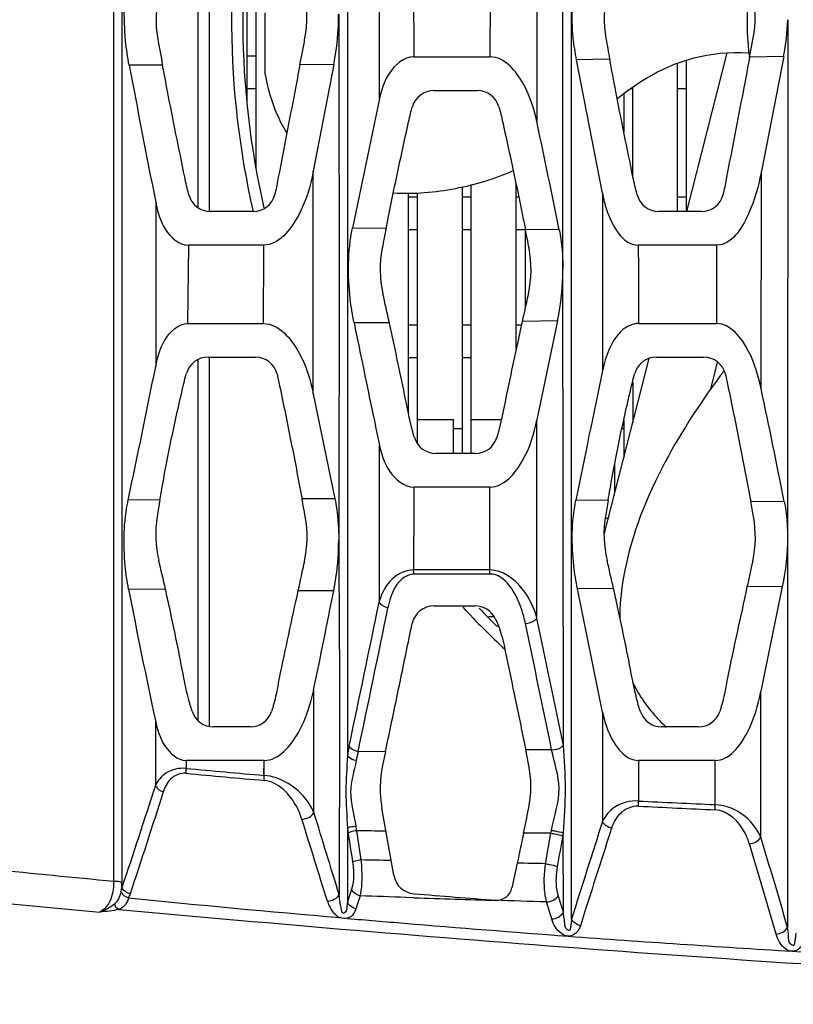
# Model space of a CAD drawing. Units: millimetres. Extents: x 49150 to 54947, y -3977 to 122.
# Drawn here: x 50858 to 50892, y -1551 to -1507 of the extents above; entities that cross this region are included whole.
import ezdxf

# ---------------------------------------------------------------- set-up
doc = ezdxf.new("R2010")
doc.units = ezdxf.units.MM
doc.layers.add('06___PRT_ALL_SURFS', color=7, linetype='Continuous')

msp = doc.modelspace()

# ---------------------------------------------------------------- linework, layer by layer
at = {"color": 7, "linetype": 'Continuous'}
for p, q in [((50865.684, -1498.876), (50865.684, -1514.989)), ((50866.184, -1498.687), (50866.184, -1515.171)), ((50868.284, -1513.241), (50868.284, -1499.932)), ((50867.884, -1510.335), (50867.884, -1502.843)), ((50868.684, -1509.05), (50868.684, -1506.298)), ((50867.884, -1508.228), (50868.284, -1508.228)), ((50887.494, -1515.171), (50889.305, -1508.09)), ((50887.084, -1515.171), (50887.084, -1508.557)), ((50887.484, -1515.171), (50887.484, -1508.414)), ((50867.884, -1509.68), (50868.284, -1509.68)), ((50884.684, -1509.91), (50884.684, -1511.597)), ((50885.007, -1509.68), (50885.084, -1509.68)), ((50885.084, -1513.573), (50885.084, -1509.626)), ((50887.084, -1509.68), (50887.484, -1509.68)), ((50877.884, -1525.971), (50877.884, -1513.972)), ((50879.884, -1521.321), (50879.884, -1513.967)), ((50875.084, -1524.201), (50875.084, -1514.352)), ((50875.484, -1525.548), (50875.484, -1514.337)), ((50877.484, -1525.971), (50877.484, -1514.066)), ((50875.084, -1514.521), (50875.484, -1514.521)), ((50877.484, -1514.521), (50877.884, -1514.521)), ((50879.884, -1514.521), (50880.001, -1514.521)), ((50887.084, -1514.521), (50887.484, -1514.521)), ((50875.084, -1515.974), (50875.484, -1515.974)), ((50877.484, -1515.974), (50877.884, -1515.974)), ((50879.884, -1515.974), (50880.284, -1515.974)), ((50880.284, -1515.974), (50880.284, -1519.489)), ((50875.084, -1520.228), (50875.484, -1520.228)), ((50877.484, -1520.228), (50877.884, -1520.228)), ((50879.884, -1520.228), (50880.121, -1520.228)), ((50865.684, -1521.793), (50865.684, -1537.876)), ((50866.184, -1521.671), (50866.184, -1538.141)), ((50875.084, -1521.68), (50875.484, -1521.68)), ((50877.484, -1521.68), (50877.884, -1521.68)), ((50883.81, -1529.582), (50885.819, -1521.725)), ((50888.564, -1523.1), (50888.872, -1521.895)), ((50889.136, -1522.309), (50889.108, -1522.347)), ((50885.084, -1522.802), (50885.084, -1524.599)), ((50877.084, -1524.465), (50875.484, -1524.465)), ((50877.084, -1525.971), (50877.084, -1524.465)), ((50879.223, -1524.465), (50877.884, -1524.465)), ((50884.684, -1524.477), (50884.684, -1526.163)), ((50885.118, -1524.465), (50885.084, -1524.465)), ((50877.484, -1524.865), (50877.084, -1524.865)), ((50884.684, -1524.865), (50884.603, -1524.865)), ((50884.284, -1527.728), (50884.284, -1526.431)), ((50883.866, -1528.865), (50883.993, -1528.865)), ((50878.897, -1533.265), (50878.643, -1533.265)), ((50885.152, -1536.445), (50885.175, -1536.353))]:
    msp.add_line(p, q, dxfattribs=at)
for centre, radius, start, end in [((50905.684, -1506.601), 38.5, 168.0837, 192.8628), ((50905.684, -1506.601), 38, 168.1308, 192.7803), ((50905.684, -1506.601), 15.5, 173.9205, 185.8496), ((50923.666, -1548.087), 43.091, 143.3206, 143.6599), ((50905.684, -1506.601), 38.5, 222.9485, 226.9005), ((50905.684, -1506.601), 38, 223.742, 225.516), ((50891.043, -1533.26), 6.644, 214.685, 216.7991), ((50891.345, -1533.028), 7.024, 216.8342, 222.7434), ((50891.688, -1532.715), 7.488, 222.7231, 226.9047)]:
    msp.add_arc(centre, radius, start, end, dxfattribs=at)
for points, knots in [([(50884.391, -1510.124), (50884.813, -1509.8), (50886.511, -1508.589), (50888.506, -1507.97), (50890.256, -1508.091)], [0, 0, 0, 0, 0.253615, 1, 1, 1, 1]), ([(50868.684, -1509.05), (50868.788, -1509.665), (50869.055, -1510.576), (50869.486, -1511.396), (50869.652, -1511.663)], [0, 0, 0, 0, 0.656705, 1, 1, 1, 1]), ([(50874.404, -1514.339), (50875.323, -1514.397), (50877.225, -1514.229), (50878.944, -1513.702), (50879.755, -1513.345)], [0, 0, 0, 0, 0.499667, 1, 1, 1, 1]), ([(50888.956, -1522.552), (50888.004, -1523.847), (50886.156, -1526.685), (50884.742, -1530.383), (50884.507, -1532.76), (50884.503, -1533.313)], [0, 0, 0, 0, 0.408053, 0.861502, 1, 1, 1, 1])]:
    msp.add_open_spline(points, degree=3, knots=knots, dxfattribs=at)
msp.add_open_spline([(50885.112, -1536.246), (50885.247, -1536.52), (50885.403, -1536.786), (50885.58, -1537.04)], degree=3, dxfattribs=at)
at = {"layer": '06___PRT_ALL_SURFS', "color": 7, "linetype": 'Continuous'}
for p, q in [((50862.282, -1475.689), (50862.295, -1545.118)), ((50872.352, -1476.344), (50872.355, -1539.464)), ((50882.358, -1546.75), (50882.353, -1476.35)), ((50881.969, -1517.742), (50881.977, -1494.76)), ((50880.82, -1511.224), (50880.831, -1501.361)), ((50873.77, -1502.47), (50873.771, -1510.199)), ((50878.731, -1508.271), (50878.735, -1504.471)), ((50891.999, -1506.609), (50891.993, -1529.708)), ((50890.302, -1508.278), (50890.462, -1507.44)), ((50875.314, -1508.271), (50878.731, -1508.271)), ((50891.82, -1508.251), (50890.302, -1508.278)), ((50891.82, -1508.251), (50890.825, -1513.365)), ((50864.11, -1508.643), (50862.617, -1508.643)), ((50871.751, -1508.615), (50870.236, -1508.625)), ((50871.751, -1508.615), (50870.831, -1513.367)), ((50884.061, -1508.378), (50882.577, -1508.4)), ((50883.733, -1514.356), (50882.577, -1508.4)), ((50876.214, -1509.771), (50878.153, -1509.771)), ((50890.816, -1523.087), (50890.825, -1513.365)), ((50883.733, -1514.356), (50883.735, -1522.282)), ((50863.803, -1514.76), (50863.801, -1522.081)), ((50868.145, -1515.171), (50866.248, -1515.171)), ((50888.145, -1515.171), (50886.248, -1515.171)), ((50874.08, -1515.927), (50872.581, -1515.919)), ((50881.807, -1515.989), (50880.297, -1515.974)), ((50865.268, -1516.672), (50865.226, -1520.17)), ((50868.619, -1516.671), (50865.251, -1516.671)), ((50888.838, -1516.671), (50885.335, -1516.671)), ((50881.992, -1538.999), (50881.969, -1517.742)), ((50874.226, -1520.134), (50872.65, -1520.145)), ((50881.73, -1520.055), (50880.154, -1520.075)), ((50881.73, -1520.055), (50880.812, -1524.463)), ((50865.243, -1520.171), (50868.618, -1520.171)), ((50885.338, -1520.171), (50888.831, -1520.171)), ((50866.136, -1521.671), (50868.249, -1521.671)), ((50886.136, -1521.671), (50888.249, -1521.671)), ((50870.834, -1523.31), (50871.797, -1527.995)), ((50880.811, -1533.318), (50880.812, -1524.463)), ((50873.771, -1525.527), (50873.769, -1532.612)), ((50878.062, -1525.971), (50876.301, -1525.971)), ((50878.711, -1527.471), (50875.314, -1527.471)), ((50878.707, -1531.171), (50878.711, -1527.471)), ((50863.99, -1528.041), (50862.572, -1528.057)), ((50871.797, -1527.995), (50870.33, -1527.999)), ((50883.985, -1528.068), (50882.546, -1528.058)), ((50891.848, -1528.134), (50890.352, -1528.121)), ((50891.993, -1529.708), (50891.993, -1547.13)), ((50878.72, -1531.354), (50875.323, -1531.354)), ((50864.241, -1532.047), (50862.592, -1532.022)), ((50884.229, -1531.996), (50882.618, -1532.012)), ((50883.74, -1537.51), (50882.618, -1532.012)), ((50891.76, -1531.908), (50890.183, -1531.928)), ((50871.744, -1532.106), (50870.145, -1532.1)), ((50876.222, -1532.771), (50878.049, -1532.771)), ((50890.797, -1543.099), (50890.803, -1536.585)), ((50883.74, -1537.51), (50883.741, -1542.396)), ((50863.79, -1537.889), (50863.787, -1540.797)), ((50868.02, -1538.171), (50866.376, -1538.171)), ((50888.02, -1538.171), (50886.376, -1538.171)), ((50874.057, -1539.267), (50872.829, -1539.284)), ((50874.057, -1539.267), (50873.925, -1539.893)), ((50881.468, -1539.197), (50880.312, -1539.204)), ((50880.44, -1539.826), (50880.312, -1539.204)), ((50865.162, -1539.671), (50865.158, -1540.029)), ((50865.161, -1539.671), (50865.159, -1540.029)), ((50868.637, -1539.671), (50865.161, -1539.671)), ((50868.629, -1540.338), (50868.647, -1539.672)), ((50868.638, -1540.338), (50868.637, -1539.671)), ((50885.343, -1539.671), (50885.342, -1541.483)), ((50888.769, -1539.671), (50885.343, -1539.671)), ((50888.762, -1541.646), (50888.769, -1539.671)), ((50874.422, -1544.799), (50873.893, -1541.795)), ((50872.354, -1542.692), (50872.353, -1545.995)), ((50872.76, -1542.808), (50872.958, -1544.114)), ((50881.197, -1544.283), (50881.438, -1542.92)), ((50881.438, -1542.92), (50881.461, -1542.794)), ((50881.992, -1546.452), (50881.985, -1542.994)), ((50872.538, -1545.416), (50872.353, -1545.995)), ((50872.92, -1545.714), (50872.736, -1546.292)), ((50875.321, -1545.798), (50874.979, -1545.787)), ((50875.32, -1545.799), (50874.979, -1545.787)), ((50882.983, -1546.315), (50882.752, -1547.049))]:
    msp.add_line(p, q, dxfattribs=at)
msp.add_lwpolyline([(50881.982, -1543.043), (50881.98, -1543.004), (50881.985, -1542.957), (50881.992, -1542.911)], dxfattribs=at)
for centre, radius, start, end in [((50868.815, -1506.574), 5, 166.7751, 190.0801), ((50865.549, -1506.507), 5, 349.2527, 12.6687), ((50888.815, -1506.574), 5, 166.7751, 190.0801), ((50885.549, -1506.507), 5, 349.2527, 12.6687), ((50860.074, -1506.365), 11.891, 349.0908, 359.9923), ((50882.082, -1506.356), 9.92, 348.9886, 358.5422), ((51011.076, -1481.268), 149.495, 190.08663, 190.55169), ((51028.387, -1481.753), 146.762, 190.08406, 190.4526), ((51795.846, -1330.828), 950.019, 190.787667, 191.163504), ((50876.214, -1510.771), 1, 90, 164.0378), ((50878.153, -1510.771), 1, 15.6977, 90), ((51630.82, -1670.64), 773.863, 168.034375, 168.466942), ((50373.753, -1618.675), 518.327, 11.42653, 11.96431), ((50866.248, -1514.171), 1, 195.0824, 270), ((50868.145, -1514.171), 1, 270, 345.7683), ((50886.248, -1514.171), 1, 195.0824, 270), ((50888.145, -1514.171), 1, 270, 345.7683), ((51009.799, -1542.885), 138.371, 168.76567, 169.1366), ((50747.459, -1542.376), 135.436, 10.88297, 11.24102), ((50878.818, -1517.749), 5, 169.1405, 192.5901), ((50875.549, -1517.749), 5, 347.383, 10.8792), ((50870.582, -1517.734), 11.387, 348.2396, 359.9623), ((50503.822, -1601.548), 379.246, 12.3964, 12.59683), ((51285.129, -1609.482), 414.727, 167.37578, 167.55045), ((51928.233, -1303.092), 1077.667, 191.619431, 191.911708), ((50866.136, -1522.671), 1, 90, 163.9065), ((50868.249, -1522.671), 1, 14.0967, 90), ((50886.136, -1522.671), 1, 90, 163.9065), ((50888.249, -1522.671), 1, 14.0967, 90), ((50246.927, -1398.363), 629.158, 348.103782, 348.65942), ((51511.251, -1654.454), 641.284, 168.105788, 168.632678), ((50559.792, -1593.361), 338.401, 11.11329, 11.98548), ((50876.301, -1524.971), 1, 196.6238, 270), ((50878.062, -1524.971), 1, 270, 343.589), ((50940.538, -1541.101), 77.654, 170.31785, 170.87675), ((50646.57, -1569.727), 227.617, 10.36087, 10.56369), ((50960.553, -1541.104), 77.669, 170.3382, 170.87671), ((50666.71, -1569.702), 227.475, 10.36083, 10.53257), ((50868.803, -1529.581), 5, 170.8762, 193.3467), ((50865.557, -1529.69), 5, 347.4489, 10.3607), ((50888.803, -1529.581), 5, 170.8762, 193.3467), ((50885.557, -1529.69), 5, 347.4489, 10.3607), ((50860.253, -1529.822), 11.715, 348.7578, 359.9838), ((50750.045, -1557.758), 117.054, 12.68852, 13.34707), ((51306.311, -1627.818), 446.545, 167.44866, 167.62248), ((50770.032, -1557.761), 117.068, 12.7141, 13.34705), ((51326.765, -1627.918), 447.01, 167.44871, 167.59983), ((51122.146, -1482.097), 264.312, 190.88788, 192.18604), ((51322.366, -1626.949), 442.505, 167.60007, 168.1393), ((51880.762, -1736.716), 1009.986, 168.300244, 168.57106), ((51302.4, -1626.956), 442.54, 167.62285, 168.13928), ((50329.002, -1424.313), 553.342, 348.30112, 348.76678), ((49491.575, -1248.297), 1411.133, 348.110212, 348.376502), ((49535.947, -1257.562), 1366.243, 348.100138, 348.375151), ((50876.222, -1533.771), 1, 90, 168.0285), ((50878.049, -1533.771), 1, 26.0576, 90), ((49913.509, -1737.393), 988.595, 11.576909, 11.913211), ((49886.766, -1742.876), 1015.341, 11.572111, 11.896804), ((50866.376, -1537.171), 1, 197.9468, 270), ((50868.02, -1537.171), 1, 270, 341.79), ((50886.376, -1537.171), 1, 197.9468, 270), ((50888.02, -1537.171), 1, 270, 341.79), ((50880.273, -1540.682), 8.011, 168.1176, 171.253), ((50878.817, -1540.928), 5, 168.0619, 189.9888), ((50875.541, -1540.829), 5, 348.2881, 11.5708), ((50927.007, -876.526), 666.376, 264.67456, 264.974957), ((50928.895, -860.022), 683.204, 264.647705, 264.94058), ((50914.021, -971.055), 571.148, 267.12178, 267.46522), ((50914.43, -969.58), 572.87, 267.08989, 267.43234), ((51363.968, -1697.337), 504.604, 162.11824, 162.63691), ((50884.772, -1541.008), 12.531, 187.7199, 188.7299), ((51368.018, -1466.8), 501.443, 188.73024, 188.8813), ((50882.644, -1541.13), 10.026, 188.4869, 189.6362), ((51339.524, -1690.624), 478.806, 162.00452, 162.45871), ((50680.109, -1607.792), 219.826, 15.94055, 17.03488), ((50683.069, -1606.949), 217.32, 15.97729, 17.08588), ((51013.727, 31.449), 1583.8, 264.107432, 264.499874), ((51189.79, -1611.016), 316.968, 167.84094, 168.0446), ((50857.819, -1545.123), 4.477, 357.0854, 0.0615), ((50875.407, -1544.626), 1, 189.9888, 265.3941), ((51004.09, -15.067), 1538.019, 264.294145, 264.67345), ((50858.76, -1544.706), 3.588, 346.3718, 349.6544), ((50972.935, -334.078), 1215.47, 265.39389, 265.567271), ((50879.012, -1545.211), 0.7, 265.5673, 348.0991), ((50945.507, -706.749), 843.148, 264.356275, 265.000562), ((50910.904, -485.061), 1061.335, 268.078649, 268.277006), ((50510.283, -1658.115), 387.534, 16.70121, 16.81823), ((50521.69, -1654.218), 376.073, 16.65197, 16.77272)]:
    msp.add_arc(centre, radius, start, end, dxfattribs=at)
for points, knots in [([(50861.932, -1475.871), (50861.933, -1481.67), (50861.919, -1504.733), (50861.91, -1527.795), (50861.923, -1545.059)], [0, 0, 0, 0, 0.251444, 1, 1, 1, 1]), ([(50862.617, -1508.643), (50862.548, -1508.285), (50862.352, -1506.887), (50862.378, -1505.445), (50862.596, -1504.42)], [0, 0, 0, 0, 0.258075, 1, 1, 1, 1]), ([(50882.577, -1508.4), (50882.515, -1508.079), (50882.333, -1506.825), (50882.358, -1505.53), (50882.552, -1504.611)], [0, 0, 0, 0, 0.258503, 1, 1, 1, 1]), ([(50871.966, -1506.366), (50871.966, -1510.28), (50872.009, -1518.1), (50871.969, -1525.919), (50871.969, -1529.825)], [0, 0, 0, 0, 0.500535, 1, 1, 1, 1]), ([(50870.236, -1508.625), (50870.273, -1508.43), (50870.349, -1508.035), (50870.424, -1507.64), (50870.462, -1507.44)], [0, 0, 0, 0, 0.493203, 1, 1, 1, 1]), ([(50875.314, -1508.271), (50874.872, -1508.271), (50874.089, -1508.964), (50873.859, -1509.787), (50873.771, -1510.199)], [0, 0, 0, 0, 0.511838, 1, 1, 1, 1]), ([(50880.82, -1511.224), (50880.694, -1510.626), (50880.367, -1509.482), (50879.372, -1508.271), (50878.731, -1508.271)], [0, 0, 0, 0, 0.488156, 1, 1, 1, 1]), ([(50890.302, -1508.278), (50890.204, -1508.792), (50889.863, -1510.576), (50889.517, -1512.362), (50889.272, -1513.633)], [0, 0, 0, 0, 0.288479, 1, 1, 1, 1]), ([(50865.096, -1513.632), (50864.835, -1512.354), (50864.497, -1510.691), (50864.182, -1509.031), (50864.11, -1508.643)], [0, 0, 0, 0, 0.766453, 1, 1, 1, 1]), ([(50870.236, -1508.625), (50870.16, -1509.024), (50869.84, -1510.692), (50869.517, -1512.362), (50869.272, -1513.633)], [0, 0, 0, 0, 0.239146, 1, 1, 1, 1]), ([(50885.096, -1513.632), (50884.835, -1512.354), (50884.479, -1510.603), (50884.148, -1508.854), (50884.061, -1508.378)], [0, 0, 0, 0, 0.727736, 1, 1, 1, 1]), ([(50875.085, -1511.166), (50875.112, -1511.043), (50875.164, -1510.819), (50875.224, -1510.596), (50875.252, -1510.496)], [0, 0, 0, 0, 0.547441, 1, 1, 1, 1]), ([(50879.115, -1510.501), (50879.146, -1510.608), (50879.206, -1510.84), (50879.261, -1511.074), (50879.288, -1511.2)], [0, 0, 0, 0, 0.463544, 1, 1, 1, 1]), ([(50874.08, -1515.927), (50874.16, -1515.524), (50874.481, -1513.939), (50874.826, -1512.352), (50875.085, -1511.166)], [0, 0, 0, 0, 0.254663, 1, 1, 1, 1]), ([(50879.288, -1511.2), (50879.546, -1512.381), (50879.892, -1513.972), (50880.215, -1515.561), (50880.297, -1515.974)], [0, 0, 0, 0, 0.73968, 1, 1, 1, 1]), ([(50870.831, -1513.367), (50870.698, -1514.05), (50870.354, -1515.3), (50869.299, -1516.671), (50868.619, -1516.671)], [0, 0, 0, 0, 0.50596, 1, 1, 1, 1]), ([(50890.825, -1513.365), (50890.696, -1514.029), (50890.402, -1515.213), (50889.49, -1516.671), (50888.838, -1516.671)], [0, 0, 0, 0, 0.509482, 1, 1, 1, 1]), ([(50865.283, -1514.431), (50865.279, -1514.416), (50865.243, -1514.283), (50865.178, -1514.017), (50865.123, -1513.765), (50865.096, -1513.632)], [0, 0, 0, 0, 0.058268, 0.504809, 1, 1, 1, 1]), ([(50869.272, -1513.633), (50869.252, -1513.757), (50869.211, -1513.991), (50869.155, -1514.252), (50869.121, -1514.389), (50869.114, -1514.417)], [0, 0, 0, 0, 0.470566, 0.892977, 1, 1, 1, 1]), ([(50885.283, -1514.431), (50885.279, -1514.416), (50885.243, -1514.283), (50885.178, -1514.017), (50885.123, -1513.765), (50885.096, -1513.632)], [0, 0, 0, 0, 0.058268, 0.504809, 1, 1, 1, 1]), ([(50889.272, -1513.633), (50889.252, -1513.757), (50889.211, -1513.991), (50889.155, -1514.252), (50889.121, -1514.389), (50889.114, -1514.417)], [0, 0, 0, 0, 0.470566, 0.892977, 1, 1, 1, 1]), ([(50883.733, -1514.356), (50883.781, -1514.601), (50883.987, -1515.486), (50884.625, -1516.671), (50885.335, -1516.671)], [0, 0, 0, 0, 0.260381, 1, 1, 1, 1]), ([(50863.803, -1514.76), (50863.886, -1515.179), (50864.087, -1515.983), (50864.838, -1516.671), (50865.251, -1516.671)], [0, 0, 0, 0, 0.508583, 1, 1, 1, 1]), ([(50872.65, -1520.145), (50872.577, -1519.788), (50872.361, -1518.392), (50872.371, -1516.947), (50872.581, -1515.919)], [0, 0, 0, 0, 0.257823, 1, 1, 1, 1]), ([(50881.807, -1515.989), (50881.834, -1516.124), (50881.933, -1516.703), (50881.969, -1517.293), (50881.969, -1517.742)], [0, 0, 0, 0, 0.235596, 1, 1, 1, 1]), ([(50875.076, -1524.164), (50874.857, -1523.072), (50874.574, -1521.727), (50874.282, -1520.388), (50874.226, -1520.134)], [0, 0, 0, 0, 0.810183, 1, 1, 1, 1]), ([(50880.154, -1520.075), (50880.097, -1520.333), (50879.806, -1521.662), (50879.524, -1522.996), (50879.307, -1524.074)], [0, 0, 0, 0, 0.194483, 1, 1, 1, 1]), ([(50863.801, -1522.081), (50863.882, -1521.677), (50864.08, -1520.881), (50864.818, -1520.171), (50865.243, -1520.171)], [0, 0, 0, 0, 0.492335, 1, 1, 1, 1]), ([(50868.618, -1520.171), (50869.304, -1520.171), (50870.349, -1521.469), (50870.704, -1522.679), (50870.834, -1523.31)], [0, 0, 0, 0, 0.515645, 1, 1, 1, 1]), ([(50885.338, -1520.171), (50885.084, -1520.171), (50884.49, -1520.457), (50884.004, -1521.293), (50883.805, -1521.951), (50883.735, -1522.282)], [0, 0, 0, 0, 0.270241, 0.639392, 1, 1, 1, 1]), ([(50890.816, -1523.087), (50890.692, -1522.503), (50890.389, -1521.395), (50889.452, -1520.171), (50888.831, -1520.171)], [0, 0, 0, 0, 0.490025, 1, 1, 1, 1]), ([(50865.068, -1522.802), (50865.094, -1522.692), (50865.129, -1522.556), (50865.167, -1522.421), (50865.175, -1522.394)], [0, 0, 0, 0, 0.803926, 1, 1, 1, 1]), ([(50869.219, -1522.428), (50869.227, -1522.459), (50869.257, -1522.583), (50869.283, -1522.708), (50869.3, -1522.802)], [0, 0, 0, 0, 0.254137, 1, 1, 1, 1]), ([(50885.068, -1522.802), (50885.094, -1522.692), (50885.129, -1522.556), (50885.167, -1522.421), (50885.175, -1522.394)], [0, 0, 0, 0, 0.803926, 1, 1, 1, 1]), ([(50889.219, -1522.428), (50889.227, -1522.459), (50889.257, -1522.583), (50889.283, -1522.708), (50889.3, -1522.802)], [0, 0, 0, 0, 0.254137, 1, 1, 1, 1]), ([(50863.99, -1528.041), (50864.018, -1527.878), (50864.187, -1526.903), (50864.526, -1525.154), (50864.883, -1523.575), (50865.068, -1522.802)], [0, 0, 0, 0, 0.093035, 0.555087, 1, 1, 1, 1]), ([(50869.3, -1522.802), (50869.473, -1523.63), (50869.809, -1525.273), (50870.144, -1527.006), (50870.313, -1527.91), (50870.33, -1527.999)], [0, 0, 0, 0, 0.478849, 0.949028, 1, 1, 1, 1]), ([(50883.985, -1528.068), (50884.014, -1527.896), (50884.185, -1526.912), (50884.526, -1525.154), (50884.883, -1523.575), (50885.068, -1522.802)], [0, 0, 0, 0, 0.097675, 0.557364, 1, 1, 1, 1]), ([(50889.3, -1522.802), (50889.473, -1523.63), (50889.809, -1525.273), (50890.152, -1527.047), (50890.328, -1527.991), (50890.352, -1528.121)], [0, 0, 0, 0, 0.467901, 0.927329, 1, 1, 1, 1]), ([(50879.307, -1524.074), (50879.279, -1524.212), (50879.223, -1524.475), (50879.133, -1524.85), (50879.065, -1525.105), (50879.027, -1525.236), (50879.021, -1525.254)], [0, 0, 0, 0, 0.347727, 0.6648, 0.953433, 1, 1, 1, 1]), ([(50875.343, -1525.257), (50875.341, -1525.252), (50875.308, -1525.14), (50875.244, -1524.907), (50875.156, -1524.548), (50875.103, -1524.296), (50875.076, -1524.164)], [0, 0, 0, 0, 0.013905, 0.31326, 0.64177, 1, 1, 1, 1]), ([(50878.711, -1527.471), (50879.339, -1527.471), (50880.352, -1526.256), (50880.681, -1525.092), (50880.812, -1524.463)], [0, 0, 0, 0, 0.493823, 1, 1, 1, 1]), ([(50873.771, -1525.527), (50873.862, -1525.957), (50874.094, -1526.788), (50874.885, -1527.471), (50875.314, -1527.471)], [0, 0, 0, 0, 0.505776, 1, 1, 1, 1]), ([(50862.592, -1532.022), (50862.526, -1531.682), (50862.34, -1530.37), (50862.369, -1529.016), (50862.572, -1528.057)], [0, 0, 0, 0, 0.260989, 1, 1, 1, 1]), ([(50871.797, -1527.995), (50871.826, -1528.135), (50871.931, -1528.74), (50871.969, -1529.355), (50871.969, -1529.825)], [0, 0, 0, 0, 0.233914, 1, 1, 1, 1]), ([(50882.618, -1532.012), (50882.55, -1531.675), (50882.348, -1530.369), (50882.353, -1529.017), (50882.546, -1528.058)], [0, 0, 0, 0, 0.260095, 1, 1, 1, 1]), ([(50891.848, -1528.134), (50891.872, -1528.257), (50891.957, -1528.777), (50891.993, -1529.306), (50891.993, -1529.708)], [0, 0, 0, 0, 0.236935, 1, 1, 1, 1]), ([(50871.969, -1529.825), (50871.969, -1531.144), (50872.024, -1536.424), (50871.989, -1541.704), (50871.989, -1545.664)], [0, 0, 0, 0, 0.249902, 1, 1, 1, 1]), ([(50875.309, -1531.171), (50874.915, -1531.168), (50874.165, -1531.578), (50873.865, -1532.279), (50873.769, -1532.612)], [0, 0, 0, 0, 0.532803, 1, 1, 1, 1]), ([(50875.323, -1531.354), (50875.139, -1531.354), (50874.478, -1531.665), (50874.264, -1532.388), (50874.166, -1532.864)], [0, 0, 0, 0, 0.274506, 1, 1, 1, 1]), ([(50880.811, -1533.318), (50880.674, -1532.849), (50880.252, -1531.89), (50879.265, -1531.176), (50878.707, -1531.171)], [0, 0, 0, 0, 0.467043, 1, 1, 1, 1]), ([(50880.298, -1533.563), (50880.252, -1533.343), (50880.029, -1532.494), (50879.418, -1531.354), (50878.72, -1531.354)], [0, 0, 0, 0, 0.244275, 1, 1, 1, 1]), ([(50885.06, -1536), (50884.858, -1534.937), (50884.586, -1533.601), (50884.291, -1532.27), (50884.229, -1531.996)], [0, 0, 0, 0, 0.793817, 1, 1, 1, 1]), ([(50865.06, -1536), (50864.858, -1534.937), (50864.59, -1533.618), (50864.299, -1532.304), (50864.241, -1532.047)], [0, 0, 0, 0, 0.804067, 1, 1, 1, 1]), ([(50878.948, -1533.332), (50878.996, -1533.431), (50879.099, -1533.668), (50879.233, -1534.069), (50879.309, -1534.372), (50879.343, -1534.533)], [0, 0, 0, 0, 0.261461, 0.608975, 1, 1, 1, 1]), ([(50880.298, -1533.563), (50880.45, -1533.553), (50880.65, -1533.491), (50880.788, -1533.352), (50880.811, -1533.318)], [0, 0, 0, 0, 0.786987, 1, 1, 1, 1]), ([(50874.057, -1539.267), (50874.098, -1539.074), (50874.316, -1538.037), (50874.712, -1536.136), (50875.065, -1534.428), (50875.243, -1533.564)], [0, 0, 0, 0, 0.10142, 0.545419, 1, 1, 1, 1]), ([(50879.343, -1534.533), (50879.496, -1535.262), (50879.802, -1536.729), (50880.124, -1538.286), (50880.294, -1539.114), (50880.312, -1539.204)], [0, 0, 0, 0, 0.468455, 0.942194, 1, 1, 1, 1]), ([(50865.425, -1537.479), (50865.403, -1537.413), (50865.344, -1537.221), (50865.253, -1536.887), (50865.152, -1536.46), (50865.09, -1536.159), (50865.06, -1536)], [0, 0, 0, 0, 0.13808, 0.394703, 0.681206, 1, 1, 1, 1]), ([(50869.308, -1536), (50869.282, -1536.165), (50869.228, -1536.477), (50869.133, -1536.917), (50869.045, -1537.247), (50868.988, -1537.429), (50868.97, -1537.484)], [0, 0, 0, 0, 0.328856, 0.623862, 0.886511, 1, 1, 1, 1]), ([(50885.425, -1537.479), (50885.403, -1537.413), (50885.344, -1537.221), (50885.253, -1536.887), (50885.152, -1536.46), (50885.09, -1536.159), (50885.06, -1536)], [0, 0, 0, 0, 0.13808, 0.394703, 0.681206, 1, 1, 1, 1]), ([(50889.308, -1536), (50889.282, -1536.165), (50889.228, -1536.477), (50889.133, -1536.917), (50889.045, -1537.247), (50888.988, -1537.429), (50888.97, -1537.484)], [0, 0, 0, 0, 0.328856, 0.623862, 0.886511, 1, 1, 1, 1]), ([(50868.637, -1539.671), (50869.295, -1539.671), (50870.353, -1538.392), (50870.713, -1537.175), (50870.85, -1536.513)], [0, 0, 0, 0, 0.493288, 1, 1, 1, 1]), ([(50888.769, -1539.671), (50889.397, -1539.671), (50890.366, -1538.382), (50890.674, -1537.222), (50890.803, -1536.585)], [0, 0, 0, 0, 0.491691, 1, 1, 1, 1]), ([(50883.74, -1537.51), (50883.788, -1537.744), (50883.996, -1538.596), (50884.663, -1539.671), (50885.343, -1539.671)], [0, 0, 0, 0, 0.260388, 1, 1, 1, 1]), ([(50863.79, -1537.889), (50863.875, -1538.282), (50864.071, -1539.033), (50864.776, -1539.671), (50865.161, -1539.671)], [0, 0, 0, 0, 0.510953, 1, 1, 1, 1]), ([(50881.468, -1539.197), (50881.619, -1539.197), (50881.82, -1539.155), (50881.968, -1539.03), (50881.992, -1538.999)], [0, 0, 0, 0, 0.793865, 1, 1, 1, 1]), ([(50881.992, -1542.911), (50882.024, -1542.252), (50882.151, -1540.949), (50882.026, -1539.645), (50881.992, -1539.001)], [0, 0, 0, 0, 0.505855, 1, 1, 1, 1]), ([(50872.355, -1539.464), (50872.332, -1539.995), (50872.243, -1541.071), (50872.332, -1542.147), (50872.354, -1542.691)], [0, 0, 0, 0, 0.494023, 1, 1, 1, 1]), ([(50872.746, -1539.676), (50872.628, -1539.654), (50872.477, -1539.6), (50872.372, -1539.49), (50872.355, -1539.464)], [0, 0, 0, 0, 0.794441, 1, 1, 1, 1]), ([(50881.461, -1542.794), (50881.572, -1542.168), (50882.025, -1540.967), (50881.581, -1539.77), (50881.468, -1539.197)], [0, 0, 0, 0, 0.520894, 1, 1, 1, 1]), ([(50872.746, -1539.676), (50872.661, -1540.143), (50872.342, -1541.118), (50872.653, -1542.099), (50872.729, -1542.61)], [0, 0, 0, 0, 0.479011, 1, 1, 1, 1]), ([(50865.159, -1540.029), (50864.851, -1540.003), (50864.254, -1540.116), (50863.889, -1540.577), (50863.787, -1540.797)], [0, 0, 0, 0, 0.559634, 1, 1, 1, 1]), ([(50865.166, -1540.245), (50864.916, -1540.221), (50864.409, -1540.425), (50864.206, -1540.872), (50864.139, -1541.08)], [0, 0, 0, 0, 0.533508, 1, 1, 1, 1]), ([(50870.861, -1542), (50870.78, -1541.814), (50870.31, -1540.995), (50869.38, -1540.396), (50868.638, -1540.338)], [0, 0, 0, 0, 0.213826, 1, 1, 1, 1]), ([(50870.321, -1542.294), (50870.265, -1542.115), (50869.968, -1541.367), (50869.274, -1540.622), (50868.644, -1540.566)], [0, 0, 0, 0, 0.228861, 1, 1, 1, 1]), ([(50885.342, -1541.483), (50884.978, -1541.466), (50884.297, -1541.622), (50883.857, -1542.143), (50883.741, -1542.396)], [0, 0, 0, 0, 0.567241, 1, 1, 1, 1]), ([(50890.797, -1543.099), (50890.644, -1542.747), (50890.109, -1542.029), (50889.243, -1541.665), (50888.762, -1541.646)], [0, 0, 0, 0, 0.443094, 1, 1, 1, 1]), ([(50880.216, -1542.911), (50880.253, -1542.734), (50880.326, -1542.378), (50880.4, -1542.022), (50880.437, -1541.844)], [0, 0, 0, 0, 0.497734, 1, 1, 1, 1]), ([(50885.346, -1541.713), (50885.049, -1541.698), (50884.474, -1541.953), (50884.219, -1542.461), (50884.141, -1542.701)], [0, 0, 0, 0, 0.541354, 1, 1, 1, 1]), ([(50890.291, -1543.393), (50890.241, -1543.231), (50889.983, -1542.557), (50889.331, -1541.899), (50888.765, -1541.874)], [0, 0, 0, 0, 0.230435, 1, 1, 1, 1]), ([(50872.729, -1542.61), (50872.688, -1542.616), (50872.562, -1542.638), (50872.435, -1542.659), (50872.354, -1542.692)], [0, 0, 0, 0, 0.319083, 1, 1, 1, 1]), ([(50872.76, -1542.808), (50872.72, -1542.815), (50872.593, -1542.841), (50872.463, -1542.868), (50872.385, -1542.91)], [0, 0, 0, 0, 0.317521, 1, 1, 1, 1]), ([(50880.216, -1542.911), (50880.155, -1543.201), (50880.061, -1543.649), (50879.966, -1544.097), (50879.932, -1544.254)], [0, 0, 0, 0, 0.648407, 1, 1, 1, 1]), ([(50881.438, -1542.92), (50881.492, -1542.928), (50881.671, -1542.961), (50881.854, -1542.994), (50881.968, -1543.05)], [0, 0, 0, 0, 0.301471, 1, 1, 1, 1]), ([(50881.461, -1542.794), (50881.515, -1542.801), (50881.693, -1542.832), (50881.875, -1542.863), (50881.992, -1542.911)], [0, 0, 0, 0, 0.302199, 1, 1, 1, 1]), ([(50872.588, -1544.217), (50872.605, -1544.326), (50872.647, -1544.724), (50872.627, -1545.138), (50872.538, -1545.416)], [0, 0, 0, 0, 0.274401, 1, 1, 1, 1]), ([(50872.958, -1544.114), (50872.918, -1544.122), (50872.793, -1544.148), (50872.665, -1544.175), (50872.588, -1544.217)], [0, 0, 0, 0, 0.3174, 1, 1, 1, 1]), ([(50872.958, -1544.114), (50872.973, -1544.26), (50873.011, -1544.792), (50872.997, -1545.333), (50872.92, -1545.714)], [0, 0, 0, 0, 0.273723, 1, 1, 1, 1]), ([(50881.241, -1545.988), (50881.21, -1545.867), (50881.111, -1545.304), (50881.133, -1544.724), (50881.197, -1544.283)], [0, 0, 0, 0, 0.218555, 1, 1, 1, 1]), ([(50881.197, -1544.283), (50881.252, -1544.291), (50881.431, -1544.324), (50881.615, -1544.357), (50881.73, -1544.413)], [0, 0, 0, 0, 0.301228, 1, 1, 1, 1]), ([(50881.764, -1545.693), (50881.737, -1545.603), (50881.651, -1545.181), (50881.673, -1544.743), (50881.73, -1544.413)], [0, 0, 0, 0, 0.219489, 1, 1, 1, 1]), ([(50861.923, -1545.059), (50861.926, -1545.226), (50861.899, -1545.734), (50861.627, -1546.288), (50861.312, -1546.443)], [0, 0, 0, 0, 0.322628, 1, 1, 1, 1]), ([(50862.589, -1545.811), (50862.571, -1545.873), (50862.497, -1546.086), (50862.315, -1546.269), (50862.162, -1546.322)], [0, 0, 0, 0, 0.285449, 1, 1, 1, 1]), ([(50871.461, -1545.953), (50871.482, -1546.023), (50871.594, -1546.313), (50871.808, -1546.593), (50872.03, -1546.69)], [0, 0, 0, 0, 0.232088, 1, 1, 1, 1]), ([(50872.353, -1545.995), (50872.348, -1546.052), (50872.33, -1546.168), (50872.329, -1546.337), (50872.25, -1546.495), (50872.119, -1546.479), (50872.093, -1546.34), (50872.064, -1546.196), (50872.014, -1545.953), (50871.998, -1545.781), (50871.989, -1545.664)], [0, 0, 0, 0, 0.122367, 0.24253, 0.374543, 0.417316, 0.481296, 0.633088, 0.751904, 1, 1, 1, 1]), ([(50862.162, -1546.322), (50862.098, -1546.292), (50862.003, -1546.23), (50861.982, -1546.128), (50861.979, -1546.098)], [0, 0, 0, 0, 0.701806, 1, 1, 1, 1]), ([(50862.162, -1546.322), (50876.256, -1547.613), (50904.562, -1549.811), (50932.953, -1550.557), (50947.184, -1550.557)], [0, 0, 0, 0, 0.498612, 1, 1, 1, 1]), ([(50872.736, -1546.292), (50872.693, -1546.426), (50872.588, -1546.612), (50872.409, -1546.703), (50872.357, -1546.718)], [0, 0, 0, 0, 0.72134, 1, 1, 1, 1]), ([(50882.358, -1546.75), (50882.353, -1546.808), (50882.342, -1546.93), (50882.311, -1547.082), (50882.279, -1547.345), (50882.077, -1547.151), (50882.057, -1546.985), (50882.029, -1546.744), (50882.001, -1546.57), (50881.992, -1546.452)], [0, 0, 0, 0, 0.12281, 0.247041, 0.371912, 0.500186, 0.627722, 0.750312, 1, 1, 1, 1]), ([(50872.357, -1546.725), (50873.2, -1546.796), (50876.481, -1547.071), (50879.764, -1547.331), (50882.204, -1547.515)], [0, 0, 0, 0, 0.256972, 1, 1, 1, 1]), ([(50882.204, -1547.517), (50882.097, -1547.509), (50881.741, -1547.353), (50881.545, -1546.997), (50881.469, -1546.746)], [0, 0, 0, 0, 0.288713, 1, 1, 1, 1]), ([(50882.752, -1547.049), (50882.735, -1547.103), (50882.649, -1547.333), (50882.394, -1547.53), (50882.204, -1547.517)], [0, 0, 0, 0, 0.231763, 1, 1, 1, 1]), ([(50892.359, -1547.387), (50892.355, -1547.447), (50892.348, -1547.571), (50892.304, -1547.728), (50892.315, -1547.998), (50892.014, -1547.802), (50892.061, -1547.489), (50892.002, -1547.251), (50891.993, -1547.13)], [0, 0, 0, 0, 0.12423, 0.244831, 0.379249, 0.496698, 0.749491, 1, 1, 1, 1]), ([(50892.195, -1548.192), (50892.09, -1548.186), (50891.735, -1548.03), (50891.554, -1547.669), (50891.482, -1547.419)], [0, 0, 0, 0, 0.288275, 1, 1, 1, 1]), ([(50892.764, -1547.68), (50892.747, -1547.739), (50892.661, -1547.984), (50892.397, -1548.204), (50892.195, -1548.192)], [0, 0, 0, 0, 0.233585, 1, 1, 1, 1]), ([(50892.195, -1548.192), (50901.337, -1548.782), (50919.659, -1549.74), (50938.004, -1549.904), (50947.184, -1549.904)], [0, 0, 0, 0, 0.499467, 1, 1, 1, 1])]:
    msp.add_open_spline(points, degree=3, knots=knots, dxfattribs=at)
for points in [[(50875.308, -1504.471), (50875.31, -1505.738), (50875.312, -1507.005), (50875.314, -1508.271)], [(50870.834, -1523.31), (50870.831, -1519.995), (50870.83, -1516.681), (50870.831, -1513.367)], [(50868.618, -1520.171), (50868.619, -1519.005), (50868.619, -1517.838), (50868.619, -1516.671)], [(50885.335, -1516.671), (50885.336, -1517.838), (50885.337, -1519.005), (50885.338, -1520.171)], [(50888.831, -1520.171), (50888.834, -1519.005), (50888.836, -1517.838), (50888.838, -1516.671)], [(50875.314, -1527.471), (50875.313, -1528.705), (50875.311, -1529.938), (50875.309, -1531.171)], [(50891.993, -1529.708), (50891.993, -1530.446), (50891.91, -1531.186), (50891.76, -1531.908)], [(50875.323, -1531.354), (50875.316, -1531.293), (50875.312, -1531.232), (50875.309, -1531.171)], [(50878.707, -1531.171), (50877.575, -1531.171), (50876.442, -1531.171), (50875.309, -1531.171)], [(50878.72, -1531.354), (50878.713, -1531.293), (50878.71, -1531.232), (50878.707, -1531.171)], [(50874.166, -1532.864), (50874.013, -1532.831), (50873.843, -1532.75), (50873.769, -1532.612)], [(50870.861, -1542), (50870.857, -1540.171), (50870.853, -1538.342), (50870.85, -1536.513)], [(50872.829, -1539.284), (50872.677, -1539.251), (50872.508, -1539.17), (50872.433, -1539.032)], [(50872.829, -1539.284), (50872.797, -1539.415), (50872.766, -1539.547), (50872.751, -1539.682)], [(50865.166, -1540.245), (50865.157, -1540.173), (50865.156, -1540.101), (50865.159, -1540.029)], [(50868.644, -1540.566), (50868.636, -1540.493), (50868.634, -1540.418), (50868.643, -1540.345)], [(50863.787, -1540.797), (50863.29, -1542.316), (50862.802, -1543.837), (50862.29, -1545.351)], [(50864.139, -1541.08), (50863.649, -1542.599), (50863.165, -1544.119), (50862.657, -1545.632)], [(50864.139, -1541.08), (50864.02, -1541.042), (50863.819, -1540.941), (50863.866, -1540.826)], [(50885.346, -1541.713), (50885.341, -1541.639), (50885.339, -1541.564), (50885.345, -1541.49)], [(50888.765, -1541.874), (50888.761, -1541.801), (50888.759, -1541.726), (50888.765, -1541.653)], [(50870.321, -1542.294), (50870.526, -1542.286), (50870.763, -1542.18), (50870.861, -1542)], [(50871.989, -1545.664), (50871.612, -1544.443), (50871.239, -1543.221), (50870.861, -1542)], [(50871.461, -1545.953), (50871.081, -1544.733), (50870.703, -1543.513), (50870.321, -1542.294)], [(50884.141, -1542.701), (50883.978, -1542.66), (50883.807, -1542.55), (50883.741, -1542.396)], [(50874.076, -1542.832), (50873.637, -1542.825), (50873.199, -1542.817), (50872.76, -1542.808)], [(50881.438, -1542.92), (50881.03, -1542.917), (50880.623, -1542.914), (50880.216, -1542.911)], [(50881.73, -1544.413), (50881.813, -1543.94), (50881.902, -1543.468), (50881.985, -1542.994)], [(50890.291, -1543.393), (50890.485, -1543.376), (50890.706, -1543.272), (50890.797, -1543.099)], [(50874.306, -1544.139), (50873.857, -1544.131), (50873.407, -1544.122), (50872.958, -1544.114)], [(50881.197, -1544.283), (50880.775, -1544.273), (50880.354, -1544.263), (50879.932, -1544.254)], [(50861.923, -1545.059), (50862.023, -1545.062), (50862.282, -1545.04), (50862.216, -1545.115)], [(50862.247, -1545.552), (50862.198, -1545.753), (50862.1, -1545.959), (50861.943, -1546.095)], [(50862.657, -1545.632), (50862.509, -1545.587), (50862.358, -1545.489), (50862.29, -1545.351)], [(50862.589, -1545.811), (50862.476, -1545.771), (50862.294, -1545.692), (50862.318, -1545.574)], [(50862.657, -1545.632), (50862.637, -1545.692), (50862.615, -1545.752), (50862.587, -1545.81)], [(50872.92, -1545.714), (50872.765, -1545.671), (50872.602, -1545.564), (50872.538, -1545.416)], [(50871.461, -1545.953), (50871.661, -1545.941), (50871.891, -1545.839), (50871.989, -1545.664)], [(50872.736, -1546.292), (50872.58, -1546.249), (50872.418, -1546.143), (50872.353, -1545.995)], [(50874.979, -1545.787), (50874.293, -1545.763), (50873.607, -1545.739), (50872.92, -1545.714)], [(50881.241, -1545.988), (50880.475, -1545.965), (50879.708, -1545.938), (50878.942, -1545.914)], [(50881.241, -1545.988), (50881.441, -1545.975), (50881.671, -1545.87), (50881.764, -1545.693)], [(50861.943, -1546.095), (50861.762, -1546.253), (50861.542, -1546.373), (50861.312, -1546.443)], [(50862.162, -1546.322), (50861.883, -1546.384), (50861.597, -1546.415), (50861.312, -1546.443)], [(50881.469, -1546.746), (50881.669, -1546.733), (50881.898, -1546.628), (50881.992, -1546.452)], [(50872.357, -1546.718), (50872.257, -1546.74), (50872.13, -1546.742), (50872.053, -1546.676)], [(50882.752, -1547.049), (50882.592, -1547.008), (50882.424, -1546.901), (50882.358, -1546.75)], [(50891.482, -1547.419), (50891.677, -1547.405), (50891.901, -1547.303), (50891.993, -1547.13)], [(50882.204, -1547.517), (50885.533, -1547.768), (50888.864, -1547.977), (50892.195, -1548.192)]]:
    msp.add_open_spline(points, degree=3, dxfattribs=at)

doc.saveas('drawing.dxf')
